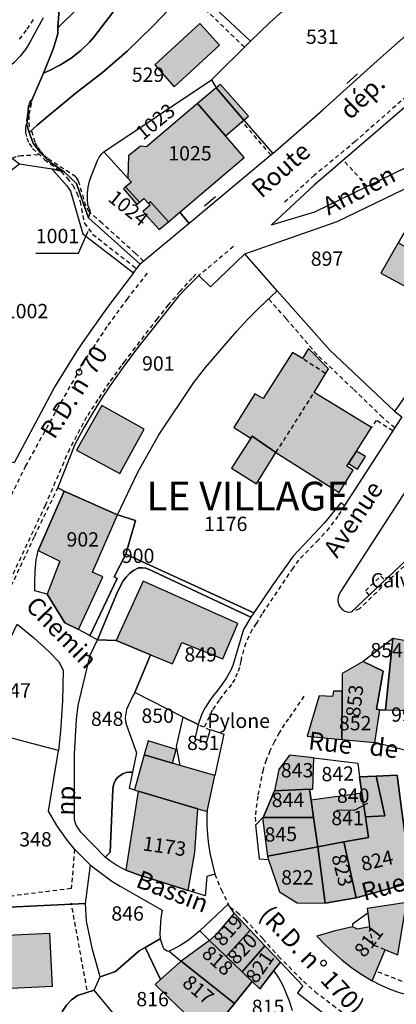
# Model space of a CAD drawing. Units: metres. Extents: x 1046040 to 1055388, y 6328416 to 6334622.
# Drawn here: x 1047127 to 1047179, y 6330683 to 6330821 of the extents above; entities that cross this region are included whole.
import ezdxf
from ezdxf.enums import TextEntityAlignment as Align

# ---------------------------------------------------------------- set-up
doc = ezdxf.new("R2010")
doc.units = ezdxf.units.M
doc.linetypes.add('TOPO1', pattern=[1, 0.6, -0.4])
doc.layers.get('0').update_dxf_attribs({"color": 255, "linetype": 'CONTINUOUS'})
for name, color, linetype in [('ig_cad_bati_dur', 152, 'CONTINUOUS'), ('ig_cad_bati_dur_hach', 24, 'CONTINUOUS'), ('ig_cad_bati_leger', 215, 'CONTINUOUS'), ('ig_cad_bati_leger_hach', 243, 'CONTINUOUS'), ('ig_cad_cote_alti', 37, 'CONTINUOUS'), ('ig_cad_detail_lineaire', 252, 'TOPO1'), ('ig_cad_fleche_de_rattachement', 3, 'CONTINUOUS'), ('ig_cad_lieudit_texte', 210, 'CONTINUOUS'), ('ig_cad_mitoyennete', 230, 'CONTINUOUS'), ('ig_cad_nom_voie', 8, 'CONTINUOUS'), ('ig_cad_parcel', 3, 'CONTINUOUS'), ('ig_cad_parcel_num', 3, 'CONTINUOUS')]:
    doc.layers.add(name, color=color, linetype=linetype)
doc.styles.add('Times New Roman', font='times.ttf')

# ---------------------------------------------------------------- blocks, each defined once
blk = doc.blocks.new('MUR_NON_MIT')
blk.add_line((-1, 0.5), (1, 0.5))

msp = doc.modelspace()

# ---------------------------------------------------------------- hatches: boundary and pattern name
at = {"layer": 'ig_cad_bati_dur_hach'}
for points in [[(1047151.84, 6330820.07), (1047145.55, 6330814.28), (1047148.28, 6330811.2), (1047154.61, 6330817.02)], [(1047147.47, 6330792.39), (1047149.03, 6330793.72), (1047158.03, 6330801.35), (1047155.43, 6330804.37), (1047151.51, 6330808.9), (1047144.38, 6330802.86), (1047143.54, 6330802.94), (1047141.89, 6330801.6), (1047141.77, 6330798.46), (1047142.29, 6330797.9), (1047141.48, 6330797.24), (1047143.43, 6330795.11), (1047144.02, 6330795.65), (1047144.69, 6330794.95), (1047144.95, 6330795.16)], [(1047143.43, 6330795.11), (1047141.48, 6330797.24), (1047141.19, 6330796.97), (1047143.04, 6330794.8)], [(1047144.95, 6330795.16), (1047144.69, 6330794.95), (1047144.91, 6330794.7), (1047143.87, 6330793.82), (1047146.18, 6330791.32), (1047147.47, 6330792.39)], [(1047186.84, 6330785.33), (1047186.11, 6330785.73), (1047179.54, 6330789.43), (1047177.13, 6330785.2), (1047184.51, 6330781.19)], [(1047172.36, 6330758.27), (1047172.59, 6330758.63), (1047173.71, 6330760.38), (1047175.82, 6330763.66), (1047167.82, 6330768.57), (1047169.8, 6330771.86), (1047167.01, 6330774.7), (1047166.16, 6330773.28), (1047164.77, 6330774.14), (1047160.67, 6330767.71), (1047159.54, 6330768.39), (1047156.6, 6330763.69), (1047158.99, 6330762.2), (1047159.16, 6330762.46), (1047162.48, 6330760.18), (1047171.31, 6330754.61), (1047173.26, 6330757.72)], [(1047138.14, 6330766.72), (1047134.63, 6330760.5), (1047140.68, 6330757.27), (1047144.07, 6330763.45)], [(1047132.9, 6330754.79), (1047129.28, 6330746.53), (1047132.3, 6330745.03), (1047130.51, 6330740.41), (1047133.01, 6330736.43), (1047134.88, 6330735.46), (1047138.3, 6330742.84), (1047136.88, 6330743.5), (1047140.36, 6330751.49)], [(1047140.17, 6330733.97), (1047144.95, 6330731.97), (1047148.01, 6330730.67), (1047149.32, 6330733.68), (1047155.08, 6330731.39), (1047157.14, 6330736.3), (1047143.91, 6330742.22)], [(1047177.75, 6330724.27), (1047183.88, 6330724.11), (1047183.9, 6330728.85), (1047184.21, 6330728.84), (1047185.14, 6330733.11), (1047178.81, 6330734.22)], [(1047177.43, 6330729.68), (1047174.65, 6330731.02), (1047171.7, 6330729.35), (1047171.74, 6330726.88), (1047171.69, 6330720.12), (1047176.28, 6330719.71), (1047177, 6330724.28), (1047176.5, 6330724.35)], [(1047166.84, 6330720.59), (1047171.69, 6330720.12), (1047171.74, 6330726.88), (1047170.52, 6330726.87), (1047170.35, 6330726.11), (1047168.5, 6330726.23)], [(1047142.73, 6330713.11), (1047143.25, 6330712.94), (1047151.56, 6330710.45), (1047152.85, 6330710.07), (1047153.94, 6330715.13), (1047149.09, 6330716.51), (1047148.05, 6330716.82), (1047144.07, 6330717.99)], [(1047167.61, 6330713.19), (1047167.78, 6330717.59), (1047164.35, 6330717.94), (1047162.89, 6330715.95), (1047162.25, 6330712.98), (1047167.16, 6330713.18)], [(1047179.4, 6330715.17), (1047176.48, 6330715.03), (1047177.67, 6330709.48), (1047174.98, 6330709.32), (1047175.41, 6330706.45), (1047171.94, 6330705.83), (1047173.67, 6330698.04), (1047181.41, 6330700.2), (1047179.97, 6330710.82)], [(1047174.48, 6330712.66), (1047174.98, 6330709.32), (1047177.67, 6330709.48), (1047176.48, 6330715.03), (1047174.13, 6330714.93)], [(1047141.49, 6330701.9), (1047143.28, 6330701.26), (1047150.22, 6330699.05), (1047151.14, 6330704.39), (1047151.56, 6330710.45), (1047143.25, 6330712.94)], [(1047167.37, 6330711.65), (1047167.16, 6330713.18), (1047162.25, 6330712.98), (1047160.69, 6330709.26), (1047167.72, 6330709.27)], [(1047175.41, 6330706.45), (1047174.98, 6330709.32), (1047174.48, 6330712.66), (1047167.37, 6330711.65), (1047167.72, 6330709.27), (1047168.3, 6330705.16), (1047171.94, 6330705.83)], [(1047161.28, 6330703.86), (1047168.3, 6330705.16), (1047167.72, 6330709.27), (1047160.69, 6330709.26), (1047160.61, 6330709.18)], [(1047169.35, 6330697.28), (1047173.67, 6330698.04), (1047171.94, 6330705.83), (1047168.3, 6330705.16)], [(1047161.28, 6330703.86), (1047161.44, 6330703.35), (1047162.98, 6330698.89), (1047165.43, 6330697.32), (1047169.35, 6330697.28), (1047168.3, 6330705.16)], [(1047170.76, 6330693.41), (1047168.18, 6330692.71), (1047169.3, 6330691.52), (1047170.49, 6330690.39), (1047171.73, 6330689.32), (1047173.03, 6330688.33), (1047174.37, 6330687.4), (1047175.89, 6330686.45), (1047177.74, 6330690.79), (1047179.48, 6330690.09), (1047180.72, 6330697.39), (1047175.22, 6330696.53), (1047175.29, 6330695.91), (1047175.55, 6330693.99), (1047173.84, 6330693.67), (1047173.16, 6330694.01)], [(1047158.89, 6330693.54), (1047156.66, 6330695.89), (1047154.14, 6330692.94), (1047153.19, 6330692.1), (1047155.52, 6330689.86)], [(1047155.52, 6330689.86), (1047157.75, 6330687.71), (1047160.94, 6330691.36), (1047158.89, 6330693.54)], [(1047121.95, 6330692.65), (1047122.5, 6330685.28), (1047131.27, 6330685.69), (1047130.92, 6330693.07)], [(1047157.75, 6330687.71), (1047155.52, 6330689.86), (1047153.19, 6330692.1), (1047149.24, 6330689.22), (1047156.69, 6330683.28), (1047159.17, 6330686.36)], [(1047157.75, 6330687.71), (1047159.17, 6330686.36), (1047160.22, 6330685.36), (1047162.2, 6330687.91), (1047163.09, 6330689.07), (1047160.94, 6330691.36)], [(1047153.11, 6330678.88), (1047156.69, 6330683.28), (1047149.24, 6330689.22), (1047146.34, 6330686.63), (1047145.61, 6330685.95), (1047148.88, 6330682.79), (1047152.2, 6330679.7)]]:
    msp.add_hatch(color=256, dxfattribs=at).paths.add_polyline_path(points)
at = {"layer": 'ig_cad_bati_leger_hach'}
for points in [[(1047151.51, 6330808.9), (1047155.43, 6330804.37), (1047158.01, 6330806.57), (1047154.14, 6330811.09)], [(1047154.14, 6330811.09), (1047158.01, 6330806.57), (1047158.62, 6330807.1), (1047154.74, 6330811.54)], [(1047158.99, 6330762.2), (1047156.29, 6330758), (1047159.74, 6330755.83), (1047162.48, 6330760.18), (1047159.16, 6330762.46)], [(1047173.71, 6330760.38), (1047172.59, 6330758.63), (1047173.85, 6330757.87), (1047174.97, 6330759.64)], [(1047144.07, 6330717.99), (1047148.05, 6330716.82), (1047148.53, 6330718.73), (1047144.61, 6330719.95)]]:
    msp.add_hatch(color=256, dxfattribs=at).paths.add_polyline_path(points)

# ---------------------------------------------------------------- linework, layer by layer
at = {"layer": 'ig_cad_bati_dur'}
for points in [[(1047151.84, 6330820.07), (1047145.55, 6330814.28), (1047148.28, 6330811.2), (1047154.61, 6330817.02)], [(1047147.47, 6330792.39), (1047149.03, 6330793.72), (1047158.03, 6330801.35), (1047155.43, 6330804.37), (1047151.51, 6330808.9), (1047144.38, 6330802.86), (1047143.54, 6330802.94), (1047141.89, 6330801.6), (1047141.77, 6330798.46), (1047142.29, 6330797.9), (1047141.48, 6330797.24), (1047143.43, 6330795.11), (1047144.02, 6330795.65), (1047144.69, 6330794.95), (1047144.95, 6330795.16)], [(1047143.43, 6330795.11), (1047141.48, 6330797.24), (1047141.19, 6330796.97), (1047143.04, 6330794.8)], [(1047144.95, 6330795.16), (1047144.69, 6330794.95), (1047144.91, 6330794.7), (1047143.87, 6330793.82), (1047146.18, 6330791.32), (1047147.47, 6330792.39)], [(1047186.84, 6330785.33), (1047186.11, 6330785.73), (1047179.54, 6330789.43), (1047177.13, 6330785.2), (1047184.51, 6330781.19)], [(1047172.36, 6330758.27), (1047172.59, 6330758.63), (1047173.71, 6330760.38), (1047175.82, 6330763.66), (1047167.82, 6330768.57), (1047169.8, 6330771.86), (1047167.01, 6330774.7), (1047166.16, 6330773.28), (1047164.77, 6330774.14), (1047160.67, 6330767.71), (1047159.54, 6330768.39), (1047156.6, 6330763.69), (1047158.99, 6330762.2), (1047159.16, 6330762.46), (1047162.48, 6330760.18), (1047171.31, 6330754.61), (1047173.26, 6330757.72)], [(1047138.14, 6330766.72), (1047134.63, 6330760.5), (1047140.68, 6330757.27), (1047144.07, 6330763.45)], [(1047132.9, 6330754.79), (1047129.28, 6330746.53), (1047132.3, 6330745.03), (1047130.51, 6330740.41), (1047133.01, 6330736.43), (1047134.88, 6330735.46), (1047138.3, 6330742.84), (1047136.88, 6330743.5), (1047140.36, 6330751.49)], [(1047140.17, 6330733.97), (1047144.95, 6330731.97), (1047148.01, 6330730.67), (1047149.32, 6330733.68), (1047155.08, 6330731.39), (1047157.14, 6330736.3), (1047143.91, 6330742.22)], [(1047177.75, 6330724.27), (1047183.88, 6330724.11), (1047183.9, 6330728.85), (1047184.21, 6330728.84), (1047185.14, 6330733.11), (1047178.81, 6330734.22)], [(1047177.43, 6330729.68), (1047174.65, 6330731.02), (1047171.7, 6330729.35), (1047171.74, 6330726.88), (1047171.69, 6330720.12), (1047176.28, 6330719.71), (1047177, 6330724.28), (1047176.5, 6330724.35)], [(1047166.84, 6330720.59), (1047171.69, 6330720.12), (1047171.74, 6330726.88), (1047170.52, 6330726.87), (1047170.35, 6330726.11), (1047168.5, 6330726.23)], [(1047142.73, 6330713.11), (1047143.25, 6330712.94), (1047151.56, 6330710.45), (1047152.85, 6330710.07), (1047153.94, 6330715.13), (1047149.09, 6330716.51), (1047148.05, 6330716.82), (1047144.07, 6330717.99)], [(1047167.61, 6330713.19), (1047167.78, 6330717.59), (1047164.35, 6330717.94), (1047162.89, 6330715.95), (1047162.25, 6330712.98), (1047167.16, 6330713.18)], [(1047179.4, 6330715.17), (1047176.48, 6330715.03), (1047177.67, 6330709.48), (1047174.98, 6330709.32), (1047175.41, 6330706.45), (1047171.94, 6330705.83), (1047173.67, 6330698.04), (1047181.41, 6330700.2), (1047179.97, 6330710.82)], [(1047174.48, 6330712.66), (1047174.98, 6330709.32), (1047177.67, 6330709.48), (1047176.48, 6330715.03), (1047174.13, 6330714.93)], [(1047141.49, 6330701.9), (1047143.28, 6330701.26), (1047150.22, 6330699.05), (1047151.14, 6330704.39), (1047151.56, 6330710.45), (1047143.25, 6330712.94)], [(1047167.37, 6330711.65), (1047167.16, 6330713.18), (1047162.25, 6330712.98), (1047160.69, 6330709.26), (1047167.72, 6330709.27)], [(1047175.41, 6330706.45), (1047174.98, 6330709.32), (1047174.48, 6330712.66), (1047167.37, 6330711.65), (1047167.72, 6330709.27), (1047168.3, 6330705.16), (1047171.94, 6330705.83)], [(1047161.28, 6330703.86), (1047168.3, 6330705.16), (1047167.72, 6330709.27), (1047160.69, 6330709.26), (1047160.61, 6330709.18)], [(1047169.35, 6330697.28), (1047173.67, 6330698.04), (1047171.94, 6330705.83), (1047168.3, 6330705.16)], [(1047161.28, 6330703.86), (1047161.44, 6330703.35), (1047162.98, 6330698.89), (1047165.43, 6330697.32), (1047169.35, 6330697.28), (1047168.3, 6330705.16)], [(1047170.76, 6330693.41), (1047168.18, 6330692.71), (1047169.3, 6330691.52), (1047170.49, 6330690.39), (1047171.73, 6330689.32), (1047173.03, 6330688.33), (1047174.37, 6330687.4), (1047175.89, 6330686.45), (1047177.74, 6330690.79), (1047179.48, 6330690.09), (1047180.72, 6330697.39), (1047175.22, 6330696.53), (1047175.29, 6330695.91), (1047175.55, 6330693.99), (1047173.84, 6330693.67), (1047173.16, 6330694.01)], [(1047158.89, 6330693.54), (1047156.66, 6330695.89), (1047154.14, 6330692.94), (1047153.19, 6330692.1), (1047155.52, 6330689.86)], [(1047155.52, 6330689.86), (1047157.75, 6330687.71), (1047160.94, 6330691.36), (1047158.89, 6330693.54)], [(1047121.95, 6330692.65), (1047122.5, 6330685.28), (1047131.27, 6330685.69), (1047130.92, 6330693.07)], [(1047157.75, 6330687.71), (1047155.52, 6330689.86), (1047153.19, 6330692.1), (1047149.24, 6330689.22), (1047156.69, 6330683.28), (1047159.17, 6330686.36)], [(1047157.75, 6330687.71), (1047159.17, 6330686.36), (1047160.22, 6330685.36), (1047162.2, 6330687.91), (1047163.09, 6330689.07), (1047160.94, 6330691.36)], [(1047153.11, 6330678.88), (1047156.69, 6330683.28), (1047149.24, 6330689.22), (1047146.34, 6330686.63), (1047145.61, 6330685.95), (1047148.88, 6330682.79), (1047152.2, 6330679.7)]]:
    msp.add_lwpolyline(points, close=True, dxfattribs=at)
at = {"layer": 'ig_cad_bati_leger'}
for points in [[(1047151.51, 6330808.9), (1047155.43, 6330804.37), (1047158.01, 6330806.57), (1047154.14, 6330811.09)], [(1047154.14, 6330811.09), (1047158.01, 6330806.57), (1047158.62, 6330807.1), (1047154.74, 6330811.54)], [(1047158.99, 6330762.2), (1047156.29, 6330758), (1047159.74, 6330755.83), (1047162.48, 6330760.18), (1047159.16, 6330762.46)], [(1047173.71, 6330760.38), (1047172.59, 6330758.63), (1047173.85, 6330757.87), (1047174.97, 6330759.64)], [(1047144.07, 6330717.99), (1047148.05, 6330716.82), (1047148.53, 6330718.73), (1047144.61, 6330719.95)]]:
    msp.add_lwpolyline(points, close=True, dxfattribs=at)
at = {"layer": 'ig_cad_detail_lineaire'}
for points in [[(1047235.7, 6330857.61), (1047234.93, 6330858.04), (1047233.9, 6330857.74), (1047232.65, 6330856.65), (1047223.83, 6330849.15), (1047223.04, 6330847.91), (1047221.31, 6330845.81), (1047217.45, 6330841.69), (1047213.8, 6330838.16), (1047209.65, 6330834.72), (1047201.93, 6330828.06), (1047194.23, 6330821.51), (1047186.52, 6330814.97), (1047182.2, 6330811.21), (1047173.54, 6330803.59), (1047167.83, 6330798.85), (1047163.5, 6330794.94)], [(1047158.07, 6330816.76), (1047149.95, 6330824.55)], [(1047128.55, 6330820.61), (1047127.61, 6330819.12), (1047126.53, 6330817.74)], [(1047128.76, 6330810.21), (1047127.91, 6330808.72), (1047127.74, 6330807.06), (1047127.51, 6330805.46), (1047127.52, 6330804.85), (1047127.69, 6330804.04), (1047128.02, 6330803.29), (1047128.5, 6330802.61), (1047130.16, 6330801.08), (1047132.46, 6330799.36), (1047133.33, 6330798.47), (1047134.09, 6330797.48), (1047134.69, 6330796.38), (1047135.14, 6330795.22), (1047135.71, 6330792.21), (1047136.88, 6330790.65), (1047143.02, 6330785.85)], [(1047128.04, 6330805.62), (1047128.02, 6330807.36), (1047128.5, 6330809.62)], [(1047161.78, 6330801.7), (1047157.75, 6330806.35)], [(1047144, 6330786.87), (1047142.84, 6330787.97), (1047138.19, 6330792.18), (1047136.4, 6330793.77), (1047135.95, 6330794.6), (1047134.89, 6330798.11), (1047134.53, 6330798.67), (1047131.15, 6330800.83), (1047130.58, 6330801.25), (1047130.06, 6330801.72), (1047129.59, 6330802.25), (1047129.19, 6330802.85), (1047128.86, 6330803.47), (1047128.35, 6330805.14)], [(1047129.26, 6330801.7), (1047126.92, 6330801.58), (1047126.15, 6330801.44), (1047125.43, 6330801.14), (1047124.79, 6330800.69), (1047124.27, 6330800.12), (1047123.88, 6330799.44), (1047122.69, 6330796.9), (1047121.73, 6330794.46), (1047120.94, 6330791.96), (1047120.38, 6330790.54), (1047118.81, 6330786.27), (1047117.41, 6330781.95), (1047116.16, 6330777.57), (1047115.08, 6330773.16), (1047115.88, 6330772.89)], [(1047175.22, 6330797.34), (1047171.89, 6330800.98)], [(1047267.15, 6330798.53), (1047266.43, 6330798.38), (1047262.47, 6330797.94), (1047250.37, 6330796.71), (1047247.03, 6330796.24), (1047239.63, 6330791.78), (1047233.25, 6330787.68), (1047228.8, 6330784.89), (1047222.75, 6330781.03), (1047214.73, 6330775.86), (1047211.97, 6330773.9), (1047209.81, 6330772.3), (1047208.07, 6330770.71), (1047199.13, 6330762.25), (1047194.67, 6330757.9), (1047189.94, 6330753.55), (1047185.43, 6330749.1), (1047178.72, 6330742.77), (1047174.12, 6330738.37), (1047173.04, 6330737.95)], [(1047156.54, 6330788.93), (1047151.72, 6330784.88)], [(1047144.48, 6330785.22), (1047141.73, 6330781.66), (1047138.88, 6330777.75), (1047136.19, 6330773.72), (1047132.13, 6330766.64), (1047127.52, 6330758.32), (1047123.54, 6330750.22), (1047119.62, 6330741.83), (1047116.68, 6330734.82), (1047113.71, 6330727.83)], [(1047151.27, 6330785.06), (1047150.77, 6330784.53), (1047149.08, 6330782.68), (1047147.44, 6330780.79), (1047145.87, 6330778.83), (1047141.31, 6330772.88), (1047140.84, 6330772.26), (1047139.17, 6330769.93), (1047137.58, 6330767.56), (1047136.04, 6330765.14), (1047133.63, 6330760.67), (1047130.26, 6330752.81), (1047124.81, 6330741.22)], [(1047179.06, 6330763.62), (1047177.38, 6330765.08), (1047173.26, 6330769.05), (1047168.21, 6330773.83), (1047163.88, 6330778.89), (1047161.45, 6330781.62)], [(1047169.4, 6330771.22), (1047166.16, 6330773.28)], [(1047162.48, 6330760.18), (1047167.82, 6330768.57)], [(1047178.8, 6330763.21), (1047176.45, 6330764.67), (1047175.82, 6330763.66)], [(1047132.03, 6330755.32), (1047128.71, 6330748.41), (1047125.18, 6330740.9)], [(1047172.05, 6330752.78), (1047171.13, 6330751.31), (1047169.91, 6330749.67), (1047168.43, 6330747.99), (1047165.63, 6330745.18), (1047164.83, 6330744.06), (1047160.51, 6330737.64), (1047159.88, 6330736.54), (1047159.72, 6330736.33), (1047159.16, 6330735.46), (1047158.68, 6330734.54), (1047158.27, 6330733.6), (1047157.94, 6330732.62), (1047157.68, 6330731.62), (1047157.59, 6330731.03), (1047157.38, 6330730.19), (1047157.08, 6330729.36), (1047156.71, 6330728.57), (1047156.26, 6330727.82), (1047155.57, 6330727), (1047154.54, 6330725.64), (1047153.58, 6330724.22), (1047152.45, 6330721.82)], [(1047175.49, 6330740.27), (1047174.96, 6330740.88), (1047177.12, 6330742.92), (1047177.71, 6330742.35)], [(1047166.37, 6330726.18), (1047164.22, 6330723.02), (1047163.68, 6330722.26), (1047162.93, 6330721.07), (1047162.25, 6330719.84), (1047161.64, 6330718.56), (1047161.12, 6330717.25), (1047160.67, 6330715.93), (1047159.93, 6330712.21), (1047159.56, 6330709.3), (1047159.65, 6330708.24)], [(1047153.31, 6330721.41), (1047151.62, 6330722.21)], [(1047134.36, 6330704.81), (1047133.88, 6330699.33), (1047124.21, 6330698.12), (1047122.24, 6330698.03), (1047118.61, 6330698.37), (1047115.57, 6330699.18), (1047114.82, 6330699.26), (1047114.06, 6330699.18), (1047113.35, 6330698.91), (1047111.78, 6330697.9), (1047108.58, 6330696.8)], [(1047153.92, 6330701.34), (1047154.84, 6330699.19), (1047155.81, 6330697.14)], [(1047136.1, 6330685.19), (1047133.9, 6330697.31)], [(1047201.67, 6330676.48), (1047193.96, 6330676.37), (1047192.78, 6330676.3), (1047190.67, 6330676.28), (1047188.55, 6330676.33), (1047186.43, 6330676.47), (1047184.33, 6330676.68), (1047182.24, 6330676.99), (1047181.24, 6330677.28), (1047179.7, 6330677.78), (1047178.19, 6330678.37), (1047176.71, 6330679.04), (1047175.27, 6330679.78), (1047173.86, 6330680.59), (1047172.5, 6330681.48), (1047170.79, 6330682.72), (1047168.25, 6330684.66), (1047166.09, 6330686.59), (1047163.06, 6330689.64), (1047160.64, 6330692.34), (1047158.28, 6330694.92), (1047157.34, 6330695.77), (1047156.15, 6330696.64)], [(1047177.74, 6330690.79), (1047176.06, 6330691.45), (1047175.55, 6330693.99)], [(1047181.96, 6330685.62), (1047176.46, 6330687.8)]]:
    msp.add_lwpolyline(points, dxfattribs=at)
at = {"layer": 'ig_cad_fleche_de_rattachement'}
for points in [[(1047128.94, 6330788.02), (1047134.89, 6330787.99), (1047136.23, 6330791.08)], [(1047170.99, 6330710.3), (1047173.44, 6330710.28), (1047175.31, 6330711.24)]]:
    msp.add_lwpolyline(points, dxfattribs=at)
at = {"layer": 'ig_cad_parcel'}
for points in [[(1047152.88, 6330856.22), (1047142.77, 6330842.94), (1047140.42, 6330839.47), (1047137.56, 6330835.04), (1047135.21, 6330831.07), (1047131.76, 6330824.06), (1047132.21, 6330822.09), (1047132.04, 6330819.43), (1047134.81, 6330822.19), (1047138.92, 6330827.8), (1047142.47, 6330831.99), (1047146.14, 6330836.06), (1047147.18, 6330837.15), (1047149.52, 6330839.97), (1047153.14, 6330844.96), (1047160.55, 6330852.61), (1047159.02, 6330853.42)], [(1047162.23, 6330842.52), (1047163.38, 6330841.33), (1047165.24, 6330842.73), (1047173.3, 6330834.92), (1047185.61, 6330822.79), (1047184.25, 6330821.59), (1047179.01, 6330826.86), (1047174.23, 6330831.52), (1047161.58, 6330820.15), (1047158.92, 6330817.6), (1047150.5, 6330825.49), (1047150.85, 6330825.92), (1047153.48, 6330829.56), (1047154.08, 6330830.61)], [(1047153.47, 6330812.18), (1047154.14, 6330811.09), (1047158.01, 6330806.57), (1047162.05, 6330801.92), (1047169.01, 6330808.01), (1047176.59, 6330814.82), (1047184.25, 6330821.59), (1047179.01, 6330826.86), (1047174.23, 6330831.52), (1047161.58, 6330820.15), (1047158.92, 6330817.6)], [(1047188.48, 6330815.37), (1047180.03, 6330807.99), (1047167.81, 6330797.48), (1047161.85, 6330791.97), (1047167.92, 6330793.77), (1047182.43, 6330800.84), (1047184.63, 6330801.76), (1047185.86, 6330802.13), (1047187.11, 6330802.42), (1047188.37, 6330802.62), (1047188.96, 6330802.7), (1047190.92, 6330803.07), (1047198.16, 6330805.19), (1047201.4, 6330806.26), (1047204.67, 6330807.25), (1047205.99, 6330807.63), (1047219.28, 6330828.14), (1047217.43, 6330829.88), (1047210.94, 6330823.51), (1047203.07, 6330815.46), (1047196.54, 6330808.89), (1047194.93, 6330810.18), (1047190.61, 6330813.66)], [(1047149.03, 6330793.72), (1047158.03, 6330801.35), (1047155.43, 6330804.37), (1047151.51, 6330808.9), (1047144.38, 6330802.86), (1047143.54, 6330802.94), (1047141.89, 6330801.6), (1047141.77, 6330798.46), (1047138.42, 6330802.12), (1047153.47, 6330812.18), (1047154.14, 6330811.09), (1047158.01, 6330806.57), (1047162.05, 6330801.92), (1047150.35, 6330792.16)], [(1047141.77, 6330798.46), (1047142.29, 6330797.9), (1047141.48, 6330797.24), (1047143.43, 6330795.11), (1047144.02, 6330795.65), (1047144.69, 6330794.95), (1047144.95, 6330795.16), (1047147.47, 6330792.39), (1047149.03, 6330793.72), (1047158.03, 6330801.35), (1047155.43, 6330804.37), (1047151.51, 6330808.9), (1047144.38, 6330802.86), (1047143.54, 6330802.94), (1047141.89, 6330801.6)], [(1047162.65, 6330782.75), (1047158.15, 6330787.89), (1047171.03, 6330792.4), (1047184.32, 6330798.82), (1047191.06, 6330799.85), (1047203.94, 6330803.61), (1047201.38, 6330800.02), (1047193, 6330787.12), (1047193.33, 6330786.88), (1047179.51, 6330766.54), (1047179.05, 6330765.94), (1047169.99, 6330774.48)], [(1047141.77, 6330798.46), (1047142.29, 6330797.9), (1047141.48, 6330797.24), (1047143.43, 6330795.11), (1047144.02, 6330795.65), (1047144.69, 6330794.95), (1047144.95, 6330795.16), (1047147.47, 6330792.39), (1047149.03, 6330793.72), (1047150.35, 6330792.16), (1047143.51, 6330786.45), (1047136.3, 6330792.94), (1047136.57, 6330793.8), (1047136.2, 6330794.73), (1047136.14, 6330795.56), (1047136.16, 6330796.4), (1047136.25, 6330797.23), (1047136.44, 6330798.05), (1047136.7, 6330798.85), (1047137.57, 6330800.92), (1047137.81, 6330801.39), (1047138.11, 6330801.8), (1047138.42, 6330802.12)], [(1047125.92, 6330758.74), (1047113.82, 6330761.11), (1047115.01, 6330768.32), (1047116.19, 6330774.21), (1047118.28, 6330781.95), (1047124.15, 6330797.76), (1047125.1, 6330799.26), (1047126.67, 6330800.47), (1047131.2, 6330799.78), (1047133.29, 6330797.4), (1047133.78, 6330796.66), (1047135.51, 6330790.69), (1047142.57, 6330785.25), (1047138.95, 6330780.45), (1047135.47, 6330775.55), (1047134.61, 6330774.27), (1047131.62, 6330769.41)], [(1047131.2, 6330799.78), (1047133.29, 6330797.4), (1047133.78, 6330796.66), (1047135.51, 6330790.69), (1047142.57, 6330785.25), (1047143.51, 6330786.45), (1047136.3, 6330792.94), (1047135.66, 6330794.73), (1047134.63, 6330797.73), (1047132.88, 6330799.35)], [(1047188.47, 6330789.99), (1047181.92, 6330793.49), (1047179.54, 6330789.43), (1047177.13, 6330785.2), (1047184.51, 6330781.19), (1047186.94, 6330779.88), (1047189.34, 6330783.87), (1047191.74, 6330788.18)], [(1047179.54, 6330789.43), (1047177.13, 6330785.2), (1047184.51, 6330781.19), (1047186.84, 6330785.33), (1047186.11, 6330785.73)], [(1047140.36, 6330751.49), (1047143.18, 6330757.46), (1047146.1, 6330762.65), (1047150.99, 6330769.96), (1047152.66, 6330772.05), (1047157.02, 6330777.1), (1047158.55, 6330778.8), (1047160.16, 6330780.43), (1047161.83, 6330782.01), (1047162.65, 6330782.75), (1047158.15, 6330787.89), (1047153.35, 6330783.31), (1047151.72, 6330784.88), (1047150.35, 6330783.54), (1047148.88, 6330781.98), (1047143.02, 6330774.6), (1047141.15, 6330772.1), (1047139.33, 6330769.55), (1047138.3, 6330768.01), (1047136.93, 6330765.83), (1047135.63, 6330763.61), (1047134.39, 6330761.32), (1047132.03, 6330755.32), (1047132.9, 6330754.79)], [(1047140.36, 6330751.49), (1047143.18, 6330757.46), (1047146.1, 6330762.65), (1047150.99, 6330769.96), (1047152.66, 6330772.05), (1047157.02, 6330777.1), (1047158.55, 6330778.8), (1047160.16, 6330780.43), (1047161.83, 6330782.01), (1047162.65, 6330782.75), (1047169.99, 6330774.48), (1047179.05, 6330765.94), (1047180.05, 6330765.14), (1047172.05, 6330752.78), (1047171.53, 6330753.17), (1047169.26, 6330750.35), (1047164.89, 6330745.72), (1047161.89, 6330741.51), (1047159.39, 6330737.83), (1047141.53, 6330745.99), (1047142.87, 6330750.68)], [(1047184.22, 6330760.31), (1047183.22, 6330758.89), (1047171.52, 6330740.81), (1047171.29, 6330740.42), (1047171.16, 6330740), (1047171.12, 6330739.56), (1047171.11, 6330739.45), (1047171.31, 6330738.77), (1047171.77, 6330738.23), (1047172.08, 6330738.05), (1047172.42, 6330737.94), (1047172.78, 6330737.92), (1047173.04, 6330737.95), (1047189.91, 6330753.91), (1047189.47, 6330754.43), (1047187.91, 6330756.18)], [(1047132.9, 6330754.79), (1047140.36, 6330751.49), (1047142.87, 6330750.68), (1047141.53, 6330745.99), (1047139.9, 6330742.84), (1047140.29, 6330742.6), (1047136.5, 6330734.6), (1047136.19, 6330734.78), (1047134.88, 6330735.46), (1047133.01, 6330736.43), (1047130.51, 6330740.41), (1047128.8, 6330740.87), (1047128.79, 6330742.08), (1047128.84, 6330743.64), (1047128.98, 6330745.2), (1047129.28, 6330746.53)], [(1047141.53, 6330745.99), (1047159.39, 6330737.83), (1047158.97, 6330737.22), (1047144.67, 6330743.92), (1047144.32, 6330744.03), (1047143.81, 6330744.11), (1047143.3, 6330744.1), (1047142.58, 6330743.7), (1047142.03, 6330743.28), (1047141.56, 6330742.79), (1047141.14, 6330742.27), (1047140.35, 6330740.74), (1047137.55, 6330734.03), (1047136.5, 6330734.6), (1047140.29, 6330742.6), (1047139.9, 6330742.84)], [(1047137.55, 6330734.03), (1047140.35, 6330740.74), (1047141.14, 6330742.27), (1047141.56, 6330742.79), (1047142.03, 6330743.28), (1047142.58, 6330743.7), (1047143.3, 6330744.1), (1047143.81, 6330744.11), (1047144.32, 6330744.03), (1047144.67, 6330743.92), (1047158.97, 6330737.22), (1047157.94, 6330735.46), (1047156.47, 6330730.44), (1047156.16, 6330729.82), (1047155.55, 6330728.75), (1047154.87, 6330727.73), (1047154.11, 6330726.75), (1047153.82, 6330726.38), (1047153.18, 6330725.55), (1047152.62, 6330724.64), (1047152.14, 6330723.71), (1047151.62, 6330722.21), (1047149.54, 6330723.25), (1047142.78, 6330726.67), (1047144.95, 6330731.97), (1047140.17, 6330733.97)], [(1047123.23, 6330720.93), (1047120.61, 6330721.85), (1047119.61, 6330722.47), (1047120.78, 6330724.58), (1047122.52, 6330728.03), (1047124.11, 6330731.55), (1047126.36, 6330736.24), (1047128.63, 6330734.37), (1047130.8, 6330732.36), (1047132.15, 6330730.98), (1047132.76, 6330729.79), (1047132.66, 6330725.54), (1047132.38, 6330721.29), (1047132.11, 6330718.58)], [(1047142.46, 6330715.58), (1047142, 6330715.59), (1047141.54, 6330715.51), (1047141.11, 6330715.36), (1047140.72, 6330715.11), (1047140.36, 6330714.81), (1047140.08, 6330714.46), (1047139.87, 6330714.05), (1047139.73, 6330713.61), (1047139.68, 6330713.17), (1047139.34, 6330704.41), (1047138.61, 6330703.73), (1047135.23, 6330707.22), (1047134.6, 6330708.16), (1047134.34, 6330708.88), (1047134.34, 6330718.14), (1047134.64, 6330722.92), (1047134.86, 6330724.9), (1047136.53, 6330731.9), (1047137.55, 6330734.03), (1047140.17, 6330733.97), (1047144.95, 6330731.97), (1047142.78, 6330726.67), (1047142.53, 6330726.3), (1047141.82, 6330724.83), (1047141.61, 6330724.32), (1047141.49, 6330723.77), (1047141.44, 6330723.21), (1047141.48, 6330722.66), (1047141.6, 6330722.11), (1047143, 6330718.29)], [(1047177, 6330724.28), (1047177.75, 6330724.27), (1047178.81, 6330734.22), (1047174.65, 6330731.02), (1047177.43, 6330729.68), (1047176.5, 6330724.35)], [(1047177.75, 6330724.27), (1047183.88, 6330724.11), (1047183.9, 6330728.85), (1047184.21, 6330728.84), (1047185.14, 6330733.11), (1047178.81, 6330734.22)], [(1047176.28, 6330719.71), (1047177, 6330724.28), (1047176.5, 6330724.35), (1047177.43, 6330729.68), (1047174.65, 6330731.02), (1047171.7, 6330729.35), (1047171.74, 6330726.88), (1047171.69, 6330720.12)], [(1047142.46, 6330715.58), (1047142, 6330713.35), (1047142.73, 6330713.11), (1047143.25, 6330712.94), (1047151.56, 6330710.45), (1047152.85, 6330710.07), (1047153.94, 6330715.13), (1047149.09, 6330716.51), (1047148.58, 6330719.14), (1047149.54, 6330723.25), (1047142.78, 6330726.67), (1047142.53, 6330726.3), (1047141.82, 6330724.83), (1047141.61, 6330724.32), (1047141.49, 6330723.77), (1047141.44, 6330723.21), (1047141.48, 6330722.66), (1047141.6, 6330722.11), (1047143, 6330718.29)], [(1047171.69, 6330720.12), (1047171.74, 6330726.88), (1047170.52, 6330726.87), (1047170.35, 6330726.11), (1047168.5, 6330726.23), (1047166.84, 6330720.59)], [(1047177.75, 6330724.27), (1047183.88, 6330724.11), (1047183.86, 6330717.77), (1047176.28, 6330719.71), (1047177, 6330724.28)], [(1047151.62, 6330722.21), (1047151.13, 6330720.24), (1047152.79, 6330719.72), (1047153.34, 6330721.53), (1047155.19, 6330720.89), (1047153.94, 6330715.13), (1047149.09, 6330716.51), (1047148.58, 6330719.14), (1047149.54, 6330723.25)], [(1047123.23, 6330720.93), (1047123.81, 6330709.68), (1047124.24, 6330696.71), (1047135.89, 6330697.24), (1047136.57, 6330702.59), (1047134.36, 6330704.81), (1047133.22, 6330706.24), (1047131.89, 6330708.13), (1047130.7, 6330710.13), (1047132.11, 6330718.58)], [(1047162.25, 6330712.98), (1047167.16, 6330713.18), (1047167.61, 6330713.19), (1047167.78, 6330717.59), (1047164.35, 6330717.94), (1047162.89, 6330715.95)], [(1047174.13, 6330714.93), (1047174.48, 6330712.66), (1047167.37, 6330711.65), (1047167.16, 6330713.18), (1047167.61, 6330713.19), (1047167.78, 6330717.59), (1047173.89, 6330716.82)], [(1047138.61, 6330703.73), (1047139.34, 6330704.41), (1047139.68, 6330713.17), (1047139.73, 6330713.61), (1047139.87, 6330714.05), (1047140.08, 6330714.46), (1047140.36, 6330714.81), (1047140.72, 6330715.11), (1047141.11, 6330715.36), (1047141.54, 6330715.51), (1047142, 6330715.59), (1047142.46, 6330715.58), (1047142, 6330713.35), (1047142.73, 6330713.11), (1047143.25, 6330712.94), (1047151.56, 6330710.45), (1047152.85, 6330710.07), (1047152.82, 6330709.56), (1047152.82, 6330708.19), (1047152.9, 6330706.81), (1047153.05, 6330705.45), (1047153.31, 6330704.1), (1047153.92, 6330701.34), (1047152.8, 6330701.02), (1047152.61, 6330698.3), (1047150.22, 6330699.05), (1047143.28, 6330701.26), (1047141.49, 6330701.9), (1047141.13, 6330702.07), (1047140.24, 6330702.54), (1047139.41, 6330703.1)], [(1047174.98, 6330709.32), (1047177.67, 6330709.48), (1047176.48, 6330715.03), (1047179.4, 6330715.17), (1047179.97, 6330710.82), (1047181.41, 6330700.2), (1047173.67, 6330698.04), (1047171.94, 6330705.83), (1047175.41, 6330706.45)], [(1047174.48, 6330712.66), (1047174.13, 6330714.93), (1047176.48, 6330715.03), (1047177.67, 6330709.48), (1047174.98, 6330709.32)], [(1047167.72, 6330709.27), (1047160.69, 6330709.26), (1047162.25, 6330712.98), (1047167.16, 6330713.18), (1047167.37, 6330711.65)], [(1047174.48, 6330712.66), (1047167.37, 6330711.65), (1047167.72, 6330709.27), (1047168.3, 6330705.16), (1047171.94, 6330705.83), (1047175.41, 6330706.45), (1047174.98, 6330709.32)], [(1047160.69, 6330709.26), (1047167.72, 6330709.27), (1047168.3, 6330705.16), (1047161.28, 6330703.86), (1047161.44, 6330703.35), (1047160.2, 6330703.44), (1047159.65, 6330708.24), (1047160.61, 6330709.18)], [(1047168.3, 6330705.16), (1047171.94, 6330705.83), (1047173.67, 6330698.04), (1047169.35, 6330697.28)], [(1047168.3, 6330705.16), (1047161.28, 6330703.86), (1047161.44, 6330703.35), (1047162.98, 6330698.89), (1047165.43, 6330697.32), (1047169.35, 6330697.28)], [(1047146.33, 6330692.3), (1047144.21, 6330691.09), (1047143.39, 6330690.63), (1047140.08, 6330687.78), (1047137.93, 6330686.99), (1047136.88, 6330690.82), (1047136, 6330694.8), (1047135.89, 6330697.24), (1047136.57, 6330702.59), (1047139.57, 6330700.38), (1047140.72, 6330699.68), (1047143.65, 6330697.97), (1047146.6, 6330696.32), (1047146.41, 6330695.25), (1047146.26, 6330693.06)], [(1047155.52, 6330689.86), (1047158.89, 6330693.54), (1047156.66, 6330695.89), (1047155.81, 6330697.14), (1047151.85, 6330693.45), (1047153.19, 6330692.1)], [(1047180.72, 6330697.39), (1047175.22, 6330696.53), (1047175.29, 6330695.91), (1047173.15, 6330694.38), (1047173.16, 6330694.01), (1047170.76, 6330693.41), (1047168.18, 6330692.71), (1047169.3, 6330691.52), (1047170.49, 6330690.39), (1047171.73, 6330689.32), (1047173.03, 6330688.33), (1047174.37, 6330687.4), (1047175.89, 6330686.45), (1047177.74, 6330690.79), (1047179.48, 6330690.09)], [(1047175.89, 6330686.45), (1047177.74, 6330690.79), (1047179.48, 6330690.09), (1047180.72, 6330697.39), (1047181.08, 6330697.44), (1047185.12, 6330697.05), (1047183.14, 6330688.63), (1047188.02, 6330687.42), (1047187.68, 6330685.29), (1047182.22, 6330686.5), (1047181.56, 6330684.28), (1047180.9, 6330684.44), (1047179.6, 6330684.82), (1047178.33, 6330685.29), (1047177.09, 6330685.84)], [(1047159.17, 6330686.36), (1047157.75, 6330687.71), (1047155.52, 6330689.86), (1047153.19, 6330692.1), (1047151.85, 6330693.45), (1047150.97, 6330692.7), (1047150.06, 6330691.99), (1047149.08, 6330691.38), (1047148.07, 6330690.84), (1047147.57, 6330690.6), (1047149.24, 6330689.22), (1047156.69, 6330683.28)], [(1047160.94, 6330691.36), (1047157.75, 6330687.71), (1047155.52, 6330689.86), (1047158.89, 6330693.54)], [(1047144.21, 6330691.09), (1047146.33, 6330692.3), (1047146.47, 6330691.77), (1047146.68, 6330691.21), (1047146.84, 6330690.94), (1047147.04, 6330690.76), (1047147.3, 6330690.64), (1047147.57, 6330690.6), (1047149.24, 6330689.22), (1047156.69, 6330683.28), (1047153.11, 6330678.88), (1047152.2, 6330679.7), (1047148.88, 6330682.79), (1047145.61, 6330685.95), (1047146.34, 6330686.63)], [(1047137.93, 6330686.99), (1047140.08, 6330687.78), (1047143.39, 6330690.63), (1047144.21, 6330691.09), (1047146.34, 6330686.63), (1047145.61, 6330685.95), (1047148.88, 6330682.79), (1047152.2, 6330679.7), (1047153.11, 6330678.88), (1047152.97, 6330677.81), (1047149.77, 6330676.26), (1047148.77, 6330675.95), (1047147.47, 6330675.89), (1047145.71, 6330676.08), (1047144.55, 6330676.24), (1047143.2, 6330677.74), (1047141.08, 6330680.31), (1047137.11, 6330685.17)], [(1047157.75, 6330687.71), (1047160.94, 6330691.36), (1047163.09, 6330689.07), (1047162.2, 6330687.91), (1047160.22, 6330685.36), (1047159.17, 6330686.36)], [(1047135.98, 6330673.61), (1047141.08, 6330680.31), (1047137.11, 6330685.17), (1047134.75, 6330684.42), (1047133.93, 6330683.81), (1047133.23, 6330683.08), (1047132.68, 6330682.24), (1047132.26, 6330681.33), (1047131.41, 6330678.18)]]:
    msp.add_lwpolyline(points, close=True, dxfattribs=at)
for points in [[(1047144.21, 6330827.52), (1047137.06, 6330818.13), (1047136.46, 6330817.46), (1047135.21, 6330816.27), (1047133.86, 6330815.2), (1047132.4, 6330814.27), (1047130.86, 6330813.49), (1047130.01, 6330813.1), (1047127.91, 6330808.28), (1047127.7, 6330805.95), (1047128.03, 6330804.86), (1047129.11, 6330805.84), (1047134.39, 6330810.22), (1047138.27, 6330813.19), (1047141.7, 6330816.18), (1047145.29, 6330819.7), (1047147.53, 6330821.99)], [(1047134.81, 6330822.19), (1047132.04, 6330819.43), (1047132, 6330818.63), (1047131.35, 6330816.47), (1047130.01, 6330813.1), (1047130.86, 6330813.49), (1047132.4, 6330814.27), (1047133.86, 6330815.2), (1047135.21, 6330816.27), (1047136.46, 6330817.46), (1047137.06, 6330818.13), (1047144.21, 6330827.52)], [(1047147.53, 6330821.99), (1047145.29, 6330819.7), (1047141.7, 6330816.18), (1047138.27, 6330813.19), (1047134.39, 6330810.22), (1047129.11, 6330805.84), (1047128.03, 6330804.86), (1047128.56, 6330803.36), (1047129.61, 6330802.01), (1047130.82, 6330800.79), (1047132.88, 6330799.35), (1047134.63, 6330797.73), (1047135.66, 6330794.73), (1047136.3, 6330792.94), (1047136.57, 6330793.8), (1047136.2, 6330794.73), (1047136.14, 6330795.56), (1047136.16, 6330796.4), (1047136.25, 6330797.23), (1047136.44, 6330798.05), (1047136.7, 6330798.85), (1047137.57, 6330800.92), (1047137.81, 6330801.39), (1047138.11, 6330801.8), (1047138.42, 6330802.12), (1047153.47, 6330812.18), (1047158.92, 6330817.6), (1047150.5, 6330825.49)], [(1047129.98, 6330820.84), (1047128.27, 6330817.7), (1047127.6, 6330816.56), (1047126.78, 6330815.5), (1047125.85, 6330814.55), (1047124.15, 6330813.17), (1047120.66, 6330810.14), (1047117.27, 6330806.98), (1047120.15, 6330805.17), (1047123.46, 6330802.88), (1047126.67, 6330800.47), (1047131.2, 6330799.78), (1047132.88, 6330799.35), (1047130.82, 6330800.79), (1047129.61, 6330802.01), (1047128.56, 6330803.36), (1047128.03, 6330804.86), (1047127.7, 6330805.95), (1047127.91, 6330808.28), (1047130.01, 6330813.1), (1047131.35, 6330816.47), (1047132, 6330818.63), (1047132.04, 6330819.43), (1047132.21, 6330822.09)], [(1047118.52, 6330681.61), (1047127.47, 6330679.33), (1047127.73, 6330677.24), (1047128.52, 6330675.57), (1047129.49, 6330673.98), (1047130.58, 6330672.5), (1047132.8, 6330669.75), (1047138.1, 6330671.48), (1047135.98, 6330673.61), (1047131.41, 6330678.18), (1047132.26, 6330681.33), (1047132.68, 6330682.24), (1047133.23, 6330683.08), (1047133.93, 6330683.81), (1047134.75, 6330684.42), (1047137.11, 6330685.17), (1047137.93, 6330686.99), (1047136.88, 6330690.82), (1047136, 6330694.8), (1047135.89, 6330697.24), (1047124.24, 6330696.71)], [(1047164.78, 6330682.25), (1047164.42, 6330683.47), (1047163.97, 6330684.63), (1047163.46, 6330685.77), (1047162.87, 6330686.86), (1047162.2, 6330687.91), (1047160.22, 6330685.36), (1047159.17, 6330686.36), (1047156.69, 6330683.28), (1047153.11, 6330678.88)], [(1047164.78, 6330682.25), (1047164.42, 6330683.47), (1047163.97, 6330684.63), (1047163.46, 6330685.77), (1047162.87, 6330686.86), (1047162.2, 6330687.91), (1047163.09, 6330689.07), (1047166.24, 6330685.77), (1047165.47, 6330684.79), (1047169.64, 6330681.54)]]:
    msp.add_lwpolyline(points, dxfattribs=at)

# ---------------------------------------------------------------- block references
at = {"layer": 'ig_cad_mitoyennete'}
for p, rotation in [((1047173.45, 6330812), 42.2), ((1047153.6, 6330794.88), 40.1)]:
    msp.add_blockref('MUR_NON_MIT', p, dxfattribs=dict(at, rotation=rotation))

# ---------------------------------------------------------------- texts
at = {"layer": 'ig_cad_cote_alti', "style": 'Times New Roman'}
for s, p in [('Calvaire', (1047175.72, 6330740.73)), ('Pylone', (1047152.89, 6330721.12))]:
    msp.add_text(s, height=2, dxfattribs=at).set_placement(p, align=Align.BOTTOM_LEFT)
at = {"layer": 'ig_cad_lieudit_texte', "style": 'Times New Roman'}
msp.add_text('LE VILLAGE', height=4, dxfattribs=at).set_placement((1047144.37, 6330750.85), align=Align.BOTTOM_LEFT)
at = {"layer": 'ig_cad_nom_voie', "style": 'Times New Roman'}
for s, rotation, p in [('dép.', 44, (1047173.39, 6330805.94)), ('Route', 41.7, (1047160.96, 6330794.98)), ('Ancien', 27.2, (1047170.17, 6330792.53)), ('R.D. n°70', 57.9, (1047132.19, 6330761.48)), ('R.D. n°70', 57.9, (1047132.19, 6330761.48)), ('Avenue', 56.3, (1047171.66, 6330744.88)), ('Chemin', 314.3, (1047126.8, 6330738.06)), ('Chemin', 314.3, (1047126.8, 6330738.06)), ('Rue', 353.4, (1047166.81, 6330718)), ('de', 353.2, (1047175.33, 6330717.2)), ('du', 268.2, (1047131.81, 6330713.75)), ('du', 268.2, (1047131.81, 6330713.75)), ('Bassin', 339.1, (1047142.47, 6330698.89)), ('Bassin', 339.1, (1047142.47, 6330698.89)), ('Rue', 14.5, (1047174.99, 6330696.84)), ('(R.D. n° 170)', 313.4, (1047159.43, 6330694.95)), ('(R.D. n° 170)', 313.4, (1047159.43, 6330694.95))]:
    msp.add_text(s, height=2.5, rotation=rotation, dxfattribs=at).set_placement(p, align=Align.BOTTOM_LEFT)
at = {"layer": 'ig_cad_parcel_num', "style": 'Times New Roman'}
for s, p in [('531', (1047166.66, 6330816.58)), ('529', (1047142.34, 6330811.28)), ('1025', (1047147.44, 6330800.31)), ('1001', (1047128.94, 6330788.77)), ('897', (1047167.34, 6330785.61)), ('1002', (1047124.62, 6330778.29)), ('1176', (1047152.43, 6330748.6)), ('902', (1047133.23, 6330746.43)), ('900', (1047140.96, 6330744.14)), ('854', (1047175.67, 6330730.97)), ('849', (1047149.69, 6330730.38)), ('347', (1047123.72, 6330725.35)), ('848', (1047136.64, 6330721.4)), ('850', (1047143.69, 6330721.83)), ('995', (1047178.56, 6330721.99)), ('852', (1047171.27, 6330720.79)), ('851', (1047150.06, 6330718.04)), ('843', (1047163.16, 6330714.22)), ('844', (1047161.89, 6330710.08)), ('840', (1047170.99, 6330710.67)), ('841', (1047170.2, 6330707.55)), ('348', (1047126.63, 6330704.58)), ('822', (1047163.2, 6330699.27)), ('846', (1047139.49, 6330694.23)), ('816', (1047142.98, 6330682.28)), ('815', (1047159.1, 6330681.2))]:
    msp.add_text(s, height=2, dxfattribs=at).set_placement(p, align=Align.BOTTOM_LEFT)
for s, rotation, p in [('1023', 39.3, (1047144.31, 6330803.19)), ('1024', 321.3, (1047138.49, 6330794.92)), ('901', 359.4, (1047143.76, 6330771)), ('853', 83.5, (1047174.82, 6330723.08)), ('842', 1.5, (1047168.87, 6330713.66)), ('845', 1.4, (1047160.92, 6330705.24)), ('1173', 351.8, (1047143.69, 6330704.06)), ('824', 13.2, (1047174.74, 6330701.14)), ('823', 284.4, (1047169.6, 6330703.7)), ('819', 49.1, (1047155.54, 6330690.71)), ('811', 52.4, (1047175.32, 6330689.19)), ('820', 46.3, (1047157.39, 6330688.15)), ('818', 318.6, (1047151.55, 6330689.56)), ('821', 55.2, (1047160.25, 6330685.6)), ('817', 320.1, (1047148.85, 6330685.42))]:
    msp.add_text(s, height=2, rotation=rotation, dxfattribs=at).set_placement(p, align=Align.BOTTOM_LEFT)

doc.saveas('drawing.dxf')
